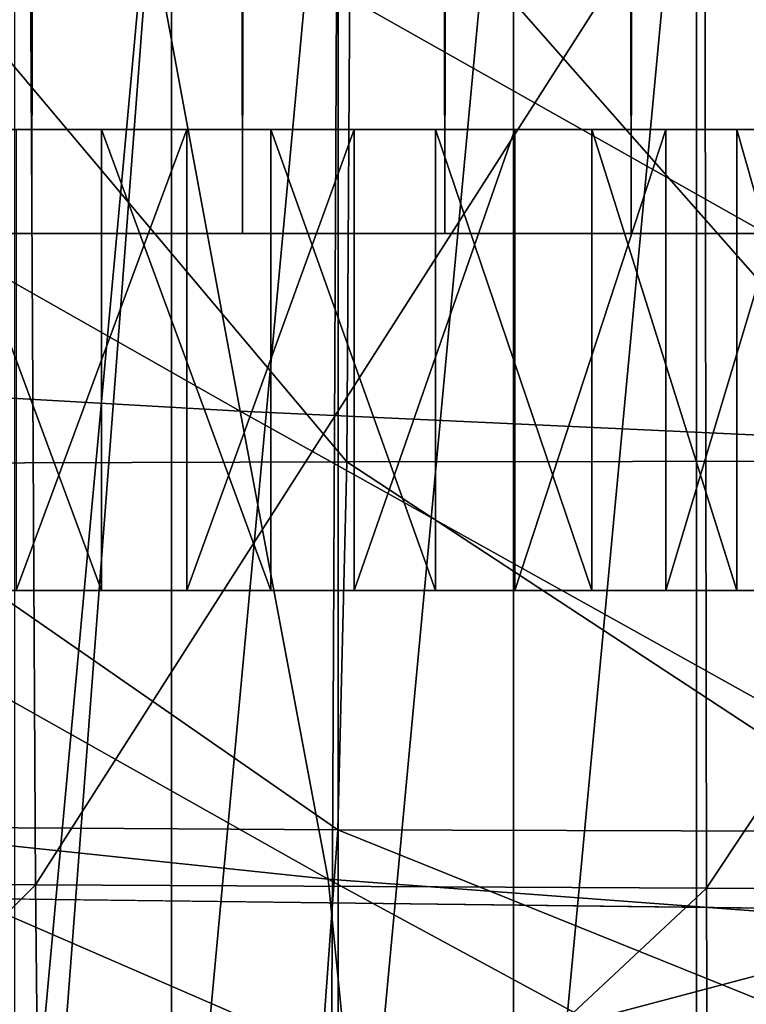
# Model space of a CAD drawing. Extents: x -0.6 to 0.7, y -2.7 to 13.
# Drawn here: x -0.2 to -0.1, y -2.6 to -2.5 of the extents above; entities that cross this region are included whole.
import ezdxf

# ---------------------------------------------------------------- set-up
doc = ezdxf.new("R2010")
doc.units = 0
doc.header["$MEASUREMENT"] = 0
doc.layers.get('0').update_dxf_attribs({"linetype": 'CONTINUOUS'})

msp = doc.modelspace()

# ---------------------------------------------------------------- linework, layer by layer
for points in [[(0.309866, 12.850728, -0.053392), (0.430321, -2.552027, -0.053392), (-0.460475, 12.703135, -0.053392)], [(-0.168925, 12.740355, -0.470153), (-0.168925, -2.479141, -0.470153), (-0.189623, -2.479141, -0.468243)], [(-0.168925, 12.740355, -0.470153), (-0.189623, -2.479141, -0.468243), (-0.189623, 12.740355, -0.468243)], [(-0.189623, 12.740355, -0.273282), (-0.189623, -2.479141, -0.273282), (-0.168925, -2.479141, -0.271372)], [(-0.189623, 12.740355, -0.273282), (-0.168925, -2.479141, -0.271372), (-0.168925, 12.740355, -0.271372)], [(-0.168925, 12.740355, -0.271372), (-0.168925, -2.479141, -0.271372), (-0.148228, -2.479141, -0.273282)], [(-0.168925, 12.740355, -0.271372), (-0.148228, -2.479141, -0.273282), (-0.148228, 12.740355, -0.273282)], [(-0.148228, 12.740355, -0.468243), (-0.148228, -2.479141, -0.468243), (-0.168925, -2.479141, -0.470153)], [(-0.148228, 12.740355, -0.468243), (-0.168925, -2.479141, -0.470153), (-0.168925, 12.740355, -0.470153)], [(-0.148228, 12.740355, -0.273282), (-0.148228, -2.479141, -0.273282), (-0.128326, -2.479141, -0.278937)], [(-0.148228, 12.740355, -0.273282), (-0.128326, -2.479141, -0.278937), (-0.128326, 12.740355, -0.278938)], [(-0.128326, 12.740355, -0.462587), (-0.128326, -2.479141, -0.462587), (-0.148228, -2.479141, -0.468243)], [(-0.128326, 12.740355, -0.462587), (-0.148228, -2.479141, -0.468243), (-0.148228, 12.740355, -0.468243)], [(-0.128326, 12.740355, -0.278938), (-0.128326, -2.479141, -0.278937), (-0.109984, -2.479141, -0.288122)], [(-0.128326, 12.740355, -0.278938), (-0.109984, -2.479141, -0.288122), (-0.109984, 12.740355, -0.288122)], [(-0.109984, 12.740355, -0.453403), (-0.109984, -2.479141, -0.453403), (-0.128326, -2.479141, -0.462587)], [(-0.109984, 12.740355, -0.453403), (-0.128326, -2.479141, -0.462587), (-0.128326, 12.740355, -0.462587)], [(-0.109984, 12.740355, -0.288122), (-0.109984, -2.479141, -0.288122), (-0.093907, -2.479141, -0.300483)], [(-0.109984, 12.740355, -0.288122), (-0.093907, -2.479141, -0.300483), (-0.093907, 12.740355, -0.300483)], [(-0.093907, 12.740355, -0.441042), (-0.093907, -2.479141, -0.441042), (-0.109984, -2.479141, -0.453403)], [(-0.093907, 12.740355, -0.441042), (-0.109984, -2.479141, -0.453403), (-0.109984, 12.740355, -0.453403)], [(0.430321, -2.552027, -0.053392), (-0.375356, -2.542141, -0.053392), (-0.460475, 12.703135, -0.053392)], [(-0.155191, -2.420593, 0.092107), (-0.17064, -2.420593, 0.103982), (-0.17064, -2.589039, 0.103982)], [(-0.155191, -2.420593, 0.092107), (-0.17064, -2.589039, 0.103982), (-0.168124, -2.590574, 0.102048)], [(-0.168124, -2.590574, 0.102048), (-0.155191, -2.597306, 0.092107), (-0.155191, -2.420593, 0.092107)], [(-0.138809, -2.420593, 0.08118), (-0.155191, -2.420593, 0.092107), (-0.155191, -2.597306, 0.092107)], [(-0.138809, -2.420593, 0.08118), (-0.155191, -2.597306, 0.092107), (-0.139665, -2.604568, 0.081751)], [(-0.139665, -2.604568, 0.081751), (-0.138809, -2.604981, 0.08118), (-0.138809, -2.420593, 0.08118)], [(-0.121574, -2.420593, 0.071255), (-0.138809, -2.420593, 0.08118), (-0.138809, -2.604981, 0.08118)], [(-0.121574, -2.420593, 0.071255), (-0.138809, -2.604981, 0.08118), (-0.121574, -2.612438, 0.071255)], [(-0.10357, -2.420593, 0.062381), (-0.121574, -2.420593, 0.071255), (-0.121574, -2.612438, 0.071255)], [(-0.10357, -2.420593, 0.062381), (-0.121574, -2.612438, 0.071255), (-0.10357, -2.619419, 0.062381)], [(-0.084885, -2.420593, 0.054601), (-0.10357, -2.420593, 0.062381), (-0.10357, -2.619419, 0.062381)], [(-0.084885, -2.420593, 0.054601), (-0.10357, -2.619419, 0.062381), (-0.084885, -2.625873, 0.054601)], [(-0.137575, -2.438146, -0.539766), (-0.081289, -2.437859, -0.54166), (-0.081781, -2.501553, -0.535704)], [(-0.190874, -2.438706, -0.536653), (-0.137575, -2.438146, -0.539766), (-0.137974, -2.501628, -0.53391)], [(-0.190874, -2.438706, -0.536653), (-0.137974, -2.501628, -0.53391), (-0.190775, -2.501773, -0.530974)], [(-0.137575, -2.438146, -0.539766), (-0.081781, -2.501553, -0.535704), (-0.137974, -2.501628, -0.53391)], [(-0.169137, -2.439924, -0.141936), (-0.231809, -2.439601, -0.14195), (-0.230456, -2.542642, -0.141975)], [(-0.169137, -2.439924, -0.141936), (-0.230456, -2.542642, -0.141975), (-0.168566, -2.54326, -0.141961)], [(-0.10274, -2.44009, -0.141928), (-0.169137, -2.439924, -0.141936), (-0.168566, -2.54326, -0.141961)], [(-0.10274, -2.44009, -0.141928), (-0.168566, -2.54326, -0.141961), (-0.102571, -2.543576, -0.141953)], [(-0.033861, -2.440151, -0.141925), (-0.10274, -2.44009, -0.141928), (-0.102571, -2.543576, -0.141953)], [(-0.033861, -2.440151, -0.141925), (-0.102571, -2.543576, -0.141953), (-0.03384, -2.543693, -0.141951)], [(-0.24476, -2.441868, -0.057356), (-0.158097, -2.444468, -0.057654), (-0.14846, -2.496634, -0.057445)], [(-0.24476, -2.441868, -0.057356), (-0.14846, -2.496634, -0.057445), (-0.229749, -2.492001, -0.057174)], [(-0.269429, -2.597736, -0.154191), (0.337706, -2.597736, -0.154191), (0.316051, -2.442401, -0.154191)], [(-0.269429, -2.597736, -0.154191), (0.316051, -2.442401, -0.154191), (-0.246173, -2.442401, -0.154191)], [(-0.158097, -2.444468, -0.057654), (-0.063025, -2.446946, -0.057834), (-0.058343, -2.500791, -0.057611)], [(-0.158097, -2.444468, -0.057654), (-0.058343, -2.500791, -0.057611), (-0.14846, -2.496634, -0.057445)], [(-0.228151, -2.468908, -0.353016), (-0.170487, -2.468908, -0.231587), (-0.114228, -2.468908, -0.360065)], [(-0.216177, -2.468908, -0.37924), (-0.228151, -2.468908, -0.353016), (-0.114228, -2.468908, -0.360065)], [(-0.158432, -2.468908, -0.397838), (-0.190318, -2.468908, -0.395865), (-0.216177, -2.468908, -0.37924)], [(-0.114228, -2.468908, -0.360065), (-0.158432, -2.468908, -0.397838), (-0.216177, -2.468908, -0.37924)], [(-0.158432, -2.468908, -0.397838), (-0.174532, -2.468908, -0.398834), (-0.190318, -2.468908, -0.395865)], [(-0.162076, -2.468908, -0.495011), (-0.178898, -2.468908, -0.495011), (-0.178058, -2.468908, -0.476512)], [(-0.162076, -2.514272, -0.495011), (-0.178898, -2.514272, -0.495011), (-0.178898, -2.468908, -0.495011)], [(-0.162076, -2.514272, -0.495011), (-0.178898, -2.468908, -0.495011), (-0.162076, -2.468908, -0.495011)], [(-0.162076, -2.468908, -0.495011), (-0.178058, -2.468908, -0.476512), (-0.162916, -2.468908, -0.476512)], [(-0.162916, -2.468908, -0.476512), (-0.178058, -2.468908, -0.476512), (-0.176928, -2.468908, -0.451609)], [(-0.162916, -2.468908, -0.476512), (-0.176928, -2.468908, -0.451609), (-0.164046, -2.468908, -0.451609)], [(-0.164046, -2.468908, -0.451609), (-0.176928, -2.468908, -0.451609), (-0.174532, -2.468908, -0.398834)], [(-0.164046, -2.468908, -0.451609), (-0.174532, -2.468908, -0.398834), (-0.166442, -2.468908, -0.398834)], [(-0.158432, -2.468908, -0.397838), (-0.166442, -2.468908, -0.398834), (-0.174532, -2.468908, -0.398834)], [(-0.170487, -2.468908, -0.147213), (-0.153706, -2.468908, -0.147213), (-0.155382, -2.468908, -0.163441)], [(-0.170487, -2.468908, -0.147213), (-0.155382, -2.468908, -0.163441), (-0.170487, -2.468908, -0.163441)], [(-0.170487, -2.468908, -0.163441), (-0.155382, -2.468908, -0.163441), (-0.157637, -2.468908, -0.185288)], [(-0.170487, -2.468908, -0.163441), (-0.157637, -2.468908, -0.185288), (-0.170487, -2.468908, -0.185288)], [(-0.170487, -2.468908, -0.185288), (-0.157637, -2.468908, -0.185288), (-0.162418, -2.468908, -0.231587)], [(-0.170487, -2.468908, -0.185288), (-0.162418, -2.468908, -0.231587), (-0.170487, -2.468908, -0.231587)], [(-0.170487, -2.468908, -0.231587), (-0.162418, -2.468908, -0.231587), (-0.112541, -2.468908, -0.345863)], [(-0.170487, -2.468908, -0.231587), (-0.112541, -2.468908, -0.345863), (-0.114228, -2.468908, -0.360065)], [(-0.170487, -2.514272, -0.147213), (-0.153706, -2.514272, -0.147213), (-0.153706, -2.468908, -0.147213)], [(-0.170487, -2.514272, -0.147213), (-0.153706, -2.468908, -0.147213), (-0.170487, -2.468908, -0.147213)], [(-0.151291, -2.468908, -0.450023), (-0.164046, -2.468908, -0.451609), (-0.166442, -2.468908, -0.398834)], [(-0.151291, -2.468908, -0.450023), (-0.166442, -2.468908, -0.398834), (-0.158432, -2.468908, -0.397838)], [(-0.147921, -2.468908, -0.474647), (-0.162916, -2.468908, -0.476512), (-0.164046, -2.468908, -0.451609)], [(-0.147921, -2.468908, -0.474647), (-0.164046, -2.468908, -0.451609), (-0.151291, -2.468908, -0.450023)], [(-0.145418, -2.468908, -0.492939), (-0.162076, -2.468908, -0.495011), (-0.162916, -2.468908, -0.476512)], [(-0.145418, -2.468908, -0.492939), (-0.162916, -2.468908, -0.476512), (-0.147921, -2.468908, -0.474647)], [(-0.157637, -2.468908, -0.185288), (-0.154505, -2.468908, -0.231587), (-0.162418, -2.468908, -0.231587)], [(-0.162418, -2.468908, -0.231587), (-0.154505, -2.468908, -0.231587), (-0.146904, -2.468908, -0.231587)], [(-0.162418, -2.468908, -0.231587), (-0.146904, -2.468908, -0.231587), (-0.139761, -2.468908, -0.231587)], [(-0.162418, -2.468908, -0.231587), (-0.139761, -2.468908, -0.231587), (-0.133217, -2.468908, -0.231587)], [(-0.162418, -2.468908, -0.231587), (-0.133217, -2.468908, -0.231587), (-0.127398, -2.468908, -0.231587)], [(-0.162418, -2.468908, -0.231587), (-0.127398, -2.468908, -0.231587), (-0.122418, -2.468908, -0.231587)], [(-0.162418, -2.468908, -0.231587), (-0.122418, -2.468908, -0.231587), (-0.118373, -2.468908, -0.231587)], [(-0.162418, -2.468908, -0.231587), (-0.118373, -2.468908, -0.231587), (-0.115343, -2.468908, -0.231587)], [(-0.162418, -2.468908, -0.231587), (-0.115343, -2.468908, -0.231587), (-0.113386, -2.468908, -0.231587)], [(-0.162418, -2.468908, -0.231587), (-0.113386, -2.468908, -0.231587), (-0.112541, -2.468908, -0.345863)], [(-0.145418, -2.514272, -0.492939), (-0.162076, -2.514272, -0.495011), (-0.162076, -2.468908, -0.495011)], [(-0.145418, -2.514272, -0.492939), (-0.162076, -2.468908, -0.495011), (-0.145418, -2.468908, -0.492939)], [(-0.138909, -2.468908, -0.446881), (-0.151291, -2.468908, -0.450023), (-0.158432, -2.468908, -0.397838)], [(-0.138909, -2.468908, -0.446881), (-0.158432, -2.468908, -0.397838), (-0.150656, -2.468908, -0.395865)], [(-0.143266, -2.468908, -0.392954), (-0.150656, -2.468908, -0.395865), (-0.158432, -2.468908, -0.397838)], [(-0.13021, -2.468908, -0.38456), (-0.143266, -2.468908, -0.392954), (-0.158432, -2.468908, -0.397838)], [(-0.114228, -2.468908, -0.360065), (-0.13021, -2.468908, -0.38456), (-0.158432, -2.468908, -0.397838)], [(-0.155382, -2.468908, -0.163441), (-0.145038, -2.468908, -0.185288), (-0.157637, -2.468908, -0.185288)], [(-0.157637, -2.468908, -0.185288), (-0.145038, -2.468908, -0.185288), (-0.154505, -2.468908, -0.231587)], [(-0.153706, -2.468908, -0.147213), (-0.14057, -2.468908, -0.163441), (-0.155382, -2.468908, -0.163441)], [(-0.155382, -2.468908, -0.163441), (-0.14057, -2.468908, -0.163441), (-0.145038, -2.468908, -0.185288)], [(-0.145038, -2.468908, -0.185288), (-0.146904, -2.468908, -0.231587), (-0.154505, -2.468908, -0.231587)], [(-0.153706, -2.468908, -0.147213), (-0.137252, -2.468908, -0.147213), (-0.14057, -2.468908, -0.163441)], [(-0.153706, -2.514272, -0.147213), (-0.137252, -2.514272, -0.147213), (-0.137252, -2.468908, -0.147213)], [(-0.153706, -2.514272, -0.147213), (-0.137252, -2.468908, -0.147213), (-0.153706, -2.468908, -0.147213)], [(-0.133365, -2.468908, -0.470954), (-0.147921, -2.468908, -0.474647), (-0.151291, -2.468908, -0.450023)], [(-0.133365, -2.468908, -0.470954), (-0.151291, -2.468908, -0.450023), (-0.138909, -2.468908, -0.446881)], [(-0.127141, -2.468908, -0.442245), (-0.138909, -2.468908, -0.446881), (-0.150656, -2.468908, -0.395865)], [(-0.127141, -2.468908, -0.442245), (-0.150656, -2.468908, -0.395865), (-0.143266, -2.468908, -0.392954)], [(-0.129248, -2.468908, -0.488837), (-0.145418, -2.468908, -0.492939), (-0.147921, -2.468908, -0.474647)], [(-0.129248, -2.468908, -0.488837), (-0.147921, -2.468908, -0.474647), (-0.133365, -2.468908, -0.470954)], [(-0.132934, -2.468908, -0.185288), (-0.139761, -2.468908, -0.231587), (-0.146904, -2.468908, -0.231587)], [(-0.145038, -2.468908, -0.185288), (-0.132934, -2.468908, -0.185288), (-0.146904, -2.468908, -0.231587)], [(-0.129248, -2.514272, -0.488837), (-0.145418, -2.514272, -0.492939), (-0.145418, -2.468908, -0.492939)], [(-0.129248, -2.514272, -0.488837), (-0.145418, -2.468908, -0.492939), (-0.129248, -2.468908, -0.488837)], [(-0.14057, -2.468908, -0.163441), (-0.132934, -2.468908, -0.185288), (-0.145038, -2.468908, -0.185288)], [(-0.116218, -2.468908, -0.436205), (-0.127141, -2.468908, -0.442245), (-0.143266, -2.468908, -0.392954)], [(-0.116218, -2.468908, -0.436205), (-0.143266, -2.468908, -0.392954), (-0.136406, -2.468908, -0.389161)], [(-0.13021, -2.468908, -0.38456), (-0.136406, -2.468908, -0.389161), (-0.143266, -2.468908, -0.392954)], [(-0.137252, -2.468908, -0.147213), (-0.126341, -2.468908, -0.163441), (-0.14057, -2.468908, -0.163441)], [(-0.14057, -2.468908, -0.163441), (-0.126341, -2.468908, -0.163441), (-0.132934, -2.468908, -0.185288)], [(-0.12156, -2.468908, -0.185288), (-0.133217, -2.468908, -0.231587), (-0.139761, -2.468908, -0.231587)], [(-0.132934, -2.468908, -0.185288), (-0.12156, -2.468908, -0.185288), (-0.139761, -2.468908, -0.231587)], [(-0.119532, -2.468908, -0.465505), (-0.133365, -2.468908, -0.470954), (-0.138909, -2.468908, -0.446881)], [(-0.119532, -2.468908, -0.465505), (-0.138909, -2.468908, -0.446881), (-0.127141, -2.468908, -0.442245)], [(-0.137252, -2.468908, -0.147213), (-0.121445, -2.468908, -0.147213), (-0.126341, -2.468908, -0.163441)], [(-0.137252, -2.514272, -0.147213), (-0.121445, -2.514272, -0.147213), (-0.121445, -2.468908, -0.147213)], [(-0.137252, -2.514272, -0.147213), (-0.121445, -2.468908, -0.147213), (-0.137252, -2.468908, -0.147213)], [(-0.10635, -2.468908, -0.428879), (-0.116218, -2.468908, -0.436205), (-0.136406, -2.468908, -0.389161)], [(-0.10635, -2.468908, -0.428879), (-0.136406, -2.468908, -0.389161), (-0.13021, -2.468908, -0.38456)], [(-0.11388, -2.468908, -0.482782), (-0.129248, -2.468908, -0.488837), (-0.133365, -2.468908, -0.470954)], [(-0.11388, -2.468908, -0.482782), (-0.133365, -2.468908, -0.470954), (-0.119532, -2.468908, -0.465505)], [(-0.111139, -2.468908, -0.185288), (-0.127398, -2.468908, -0.231587), (-0.133217, -2.468908, -0.231587)], [(-0.12156, -2.468908, -0.185288), (-0.111139, -2.468908, -0.185288), (-0.133217, -2.468908, -0.231587)], [(-0.126341, -2.468908, -0.163441), (-0.12156, -2.468908, -0.185288), (-0.132934, -2.468908, -0.185288)], [(-0.097731, -2.468908, -0.420408), (-0.10635, -2.468908, -0.428879), (-0.13021, -2.468908, -0.38456)], [(-0.097731, -2.468908, -0.420408), (-0.13021, -2.468908, -0.38456), (-0.124797, -2.468908, -0.37924)], [(-0.120273, -2.468908, -0.373306), (-0.124797, -2.468908, -0.37924), (-0.13021, -2.468908, -0.38456)], [(-0.114228, -2.468908, -0.360065), (-0.120273, -2.468908, -0.373306), (-0.13021, -2.468908, -0.38456)], [(-0.11388, -2.514272, -0.482782), (-0.129248, -2.514272, -0.488837), (-0.129248, -2.468908, -0.488837)], [(-0.11388, -2.514272, -0.482782), (-0.129248, -2.468908, -0.488837), (-0.11388, -2.468908, -0.482782)], [(-0.111139, -2.468908, -0.185288), (-0.101873, -2.468908, -0.185288), (-0.127398, -2.468908, -0.231587)], [(-0.101873, -2.468908, -0.185288), (-0.122418, -2.468908, -0.231587), (-0.127398, -2.468908, -0.231587)], [(-0.106691, -2.468908, -0.458404), (-0.119532, -2.468908, -0.465505), (-0.127141, -2.468908, -0.442245)], [(-0.106691, -2.468908, -0.458404), (-0.127141, -2.468908, -0.442245), (-0.116218, -2.468908, -0.436205)], [(-0.121445, -2.468908, -0.147213), (-0.112972, -2.468908, -0.163441), (-0.126341, -2.468908, -0.163441)], [(-0.126341, -2.468908, -0.163441), (-0.112972, -2.468908, -0.163441), (-0.12156, -2.468908, -0.185288)], [(-0.090528, -2.468908, -0.410959), (-0.097731, -2.468908, -0.420408), (-0.124797, -2.468908, -0.37924)], [(-0.090528, -2.468908, -0.410959), (-0.124797, -2.468908, -0.37924), (-0.120273, -2.468908, -0.373306)], [(-0.093943, -2.468908, -0.185288), (-0.118373, -2.468908, -0.231587), (-0.122418, -2.468908, -0.231587)], [(-0.101873, -2.468908, -0.185288), (-0.093943, -2.468908, -0.185288), (-0.122418, -2.468908, -0.231587)], [(-0.112972, -2.468908, -0.163441), (-0.111139, -2.468908, -0.185288), (-0.12156, -2.468908, -0.185288)], [(-0.121445, -2.468908, -0.147213), (-0.106592, -2.468908, -0.147213), (-0.112972, -2.468908, -0.163441)], [(-0.121445, -2.514272, -0.147213), (-0.106592, -2.514272, -0.147213), (-0.106592, -2.468908, -0.147213)], [(-0.121445, -2.514272, -0.147213), (-0.106592, -2.468908, -0.147213), (-0.121445, -2.468908, -0.147213)], [(-0.084881, -2.468908, -0.400715), (-0.090528, -2.468908, -0.410959), (-0.120273, -2.468908, -0.373306)], [(-0.084881, -2.468908, -0.400715), (-0.120273, -2.468908, -0.373306), (-0.116727, -2.468908, -0.366873)], [(-0.114228, -2.468908, -0.360065), (-0.116727, -2.468908, -0.366873), (-0.120273, -2.468908, -0.373306)], [(-0.099615, -2.468908, -0.474894), (-0.11388, -2.468908, -0.482782), (-0.119532, -2.468908, -0.465505)], [(-0.099615, -2.468908, -0.474894), (-0.119532, -2.468908, -0.465505), (-0.106691, -2.468908, -0.458404)], [(-0.087503, -2.468908, -0.185288), (-0.115343, -2.468908, -0.231587), (-0.118373, -2.468908, -0.231587)], [(-0.093943, -2.468908, -0.185288), (-0.087503, -2.468908, -0.185288), (-0.118373, -2.468908, -0.231587)], [(-0.080901, -2.468908, -0.389875), (-0.084881, -2.468908, -0.400715), (-0.116727, -2.468908, -0.366873)], [(-0.080901, -2.468908, -0.389875), (-0.116727, -2.468908, -0.366873), (-0.114228, -2.468908, -0.360065)], [(-0.095092, -2.468908, -0.449792), (-0.106691, -2.468908, -0.458404), (-0.116218, -2.468908, -0.436205)], [(-0.095092, -2.468908, -0.449792), (-0.116218, -2.468908, -0.436205), (-0.10635, -2.468908, -0.428879)], [(-0.082677, -2.468908, -0.185288), (-0.113386, -2.468908, -0.231587), (-0.115343, -2.468908, -0.231587)], [(-0.087503, -2.468908, -0.185288), (-0.082677, -2.468908, -0.185288), (-0.115343, -2.468908, -0.231587)], [(-0.078664, -2.468908, -0.37865), (-0.080901, -2.468908, -0.389875), (-0.114228, -2.468908, -0.360065)], [(-0.078664, -2.468908, -0.37865), (-0.114228, -2.468908, -0.360065), (-0.112823, -2.468908, -0.353016)], [(-0.112541, -2.468908, -0.345863), (-0.112823, -2.468908, -0.353016), (-0.114228, -2.468908, -0.360065)], [(-0.099615, -2.514272, -0.474894), (-0.11388, -2.514272, -0.482782), (-0.11388, -2.468908, -0.482782)], [(-0.099615, -2.514272, -0.474894), (-0.11388, -2.468908, -0.482782), (-0.099615, -2.468908, -0.474894)], [(-0.079561, -2.468908, -0.185288), (-0.112541, -2.468908, -0.345863), (-0.113386, -2.468908, -0.231587)], [(-0.082677, -2.468908, -0.185288), (-0.079561, -2.468908, -0.185288), (-0.113386, -2.468908, -0.231587)], [(-0.106592, -2.468908, -0.147213), (-0.100721, -2.468908, -0.163441), (-0.112972, -2.468908, -0.163441)], [(-0.112972, -2.468908, -0.163441), (-0.100721, -2.468908, -0.163441), (-0.111139, -2.468908, -0.185288)], [(-0.078215, -2.468908, -0.367259), (-0.078664, -2.468908, -0.37865), (-0.112823, -2.468908, -0.353016)], [(-0.078215, -2.468908, -0.367259), (-0.112823, -2.468908, -0.353016), (-0.112541, -2.468908, -0.345863)], [(-0.079561, -2.468908, -0.185288), (-0.078215, -2.468908, -0.367259), (-0.112541, -2.468908, -0.345863)], [(-0.100721, -2.468908, -0.163441), (-0.101873, -2.468908, -0.185288), (-0.111139, -2.468908, -0.185288)], [(-0.086728, -2.468908, -0.465327), (-0.099615, -2.468908, -0.474894), (-0.106691, -2.468908, -0.458404)], [(-0.086728, -2.468908, -0.465327), (-0.106691, -2.468908, -0.458404), (-0.095092, -2.468908, -0.449792)], [(-0.106592, -2.468908, -0.147213), (-0.092983, -2.468908, -0.147213), (-0.100721, -2.468908, -0.163441)], [(-0.106592, -2.514272, -0.147213), (-0.092983, -2.514272, -0.147213), (-0.092983, -2.468908, -0.147213)], [(-0.106592, -2.514272, -0.147213), (-0.092983, -2.468908, -0.147213), (-0.106592, -2.468908, -0.147213)], [(-0.084959, -2.468908, -0.439835), (-0.095092, -2.468908, -0.449792), (-0.10635, -2.468908, -0.428879)], [(-0.084959, -2.468908, -0.439835), (-0.10635, -2.468908, -0.428879), (-0.097731, -2.468908, -0.420408)], [(-0.089829, -2.468908, -0.163441), (-0.093943, -2.468908, -0.185288), (-0.101873, -2.468908, -0.185288)], [(-0.100721, -2.468908, -0.163441), (-0.089829, -2.468908, -0.163441), (-0.101873, -2.468908, -0.185288)], [(-0.092983, -2.468908, -0.147213), (-0.089829, -2.468908, -0.163441), (-0.100721, -2.468908, -0.163441)], [(-0.086728, -2.514272, -0.465327), (-0.099615, -2.514272, -0.474894), (-0.099615, -2.468908, -0.474894)], [(-0.086728, -2.514272, -0.465327), (-0.099615, -2.468908, -0.474894), (-0.086728, -2.468908, -0.465327)], [(-0.128326, -2.479141, -0.278937), (-0.209525, -2.479141, -0.278937), (-0.266942, -2.479141, -0.332727)], [(-0.128326, -2.479141, -0.278937), (-0.266942, -2.479141, -0.332727), (-0.209525, -2.479141, -0.462587)], [(-0.168925, -2.479141, -0.271372), (-0.189623, -2.479141, -0.273282), (-0.209525, -2.479141, -0.278937)], [(-0.209525, -2.479141, -0.462587), (-0.189623, -2.479141, -0.468243), (-0.168925, -2.479141, -0.470153)], [(-0.128326, -2.479141, -0.278937), (-0.168925, -2.479141, -0.271372), (-0.209525, -2.479141, -0.278937)], [(-0.209525, -2.479141, -0.462587), (-0.168925, -2.479141, -0.470153), (-0.128326, -2.479141, -0.462587)], [(-0.209525, -2.479141, -0.462587), (-0.128326, -2.479141, -0.462587), (-0.070909, -2.479141, -0.408797)], [(-0.209525, -2.479141, -0.462587), (-0.070909, -2.479141, -0.408797), (-0.128326, -2.479141, -0.278937)], [(-0.128326, -2.479141, -0.278937), (-0.148228, -2.479141, -0.273282), (-0.168925, -2.479141, -0.271372)], [(-0.168925, -2.479141, -0.470153), (-0.148228, -2.479141, -0.468243), (-0.128326, -2.479141, -0.462587)], [(-0.128326, -2.479141, -0.462587), (-0.109984, -2.479141, -0.453403), (-0.093907, -2.479141, -0.441042)], [(-0.093907, -2.479141, -0.300483), (-0.109984, -2.479141, -0.288122), (-0.128326, -2.479141, -0.278937)], [(-0.128326, -2.479141, -0.462587), (-0.093907, -2.479141, -0.441042), (-0.070909, -2.479141, -0.408797)], [(-0.070909, -2.479141, -0.332727), (-0.093907, -2.479141, -0.300483), (-0.128326, -2.479141, -0.278937)], [(-0.070909, -2.479141, -0.408797), (-0.070909, -2.479141, -0.332727), (-0.128326, -2.479141, -0.278937)], [(-0.229749, -2.492001, -0.057174), (-0.14846, -2.496634, -0.057445), (-0.139799, -2.542689, -0.057159)], [(-0.229749, -2.492001, -0.057174), (-0.139799, -2.542689, -0.057159), (-0.214625, -2.534818, -0.056935)], [(-0.14846, -2.496634, -0.057445), (-0.058343, -2.500791, -0.057611), (-0.054444, -2.549052, -0.0573)], [(-0.14846, -2.496634, -0.057445), (-0.054444, -2.549052, -0.0573), (-0.139799, -2.542689, -0.057159)], [(-0.190775, -2.501773, -0.530974), (-0.138847, -2.537834, -0.525733), (-0.191385, -2.537511, -0.52304)], [(-0.190775, -2.501773, -0.530974), (-0.137974, -2.501628, -0.53391), (-0.138847, -2.537834, -0.525733)], [(-0.137974, -2.501628, -0.53391), (-0.082561, -2.537999, -0.52739), (-0.138847, -2.537834, -0.525733)], [(-0.137974, -2.501628, -0.53391), (-0.081781, -2.501553, -0.535704), (-0.082561, -2.537999, -0.52739)], [(-0.122418, -2.514272, -0.231587), (-0.186469, -2.514272, -0.231587), (-0.226746, -2.514272, -0.360065)], [(-0.122418, -2.514272, -0.231587), (-0.226746, -2.514272, -0.360065), (-0.182542, -2.514272, -0.397838)], [(-0.162418, -2.514272, -0.231587), (-0.170487, -2.514272, -0.231587), (-0.186469, -2.514272, -0.231587)], [(-0.154505, -2.514272, -0.231587), (-0.162418, -2.514272, -0.231587), (-0.186469, -2.514272, -0.231587)], [(-0.146904, -2.514272, -0.231587), (-0.154505, -2.514272, -0.231587), (-0.186469, -2.514272, -0.231587)], [(-0.139761, -2.514272, -0.231587), (-0.146904, -2.514272, -0.231587), (-0.186469, -2.514272, -0.231587)], [(-0.133217, -2.514272, -0.231587), (-0.139761, -2.514272, -0.231587), (-0.186469, -2.514272, -0.231587)], [(-0.127398, -2.514272, -0.231587), (-0.133217, -2.514272, -0.231587), (-0.186469, -2.514272, -0.231587)], [(-0.122418, -2.514272, -0.231587), (-0.127398, -2.514272, -0.231587), (-0.186469, -2.514272, -0.231587)], [(-0.182542, -2.514272, -0.397838), (-0.174532, -2.514272, -0.398834), (-0.166442, -2.514272, -0.398834)], [(-0.182542, -2.514272, -0.397838), (-0.166442, -2.514272, -0.398834), (-0.150656, -2.514272, -0.395865)], [(-0.182542, -2.514272, -0.397838), (-0.150656, -2.514272, -0.395865), (-0.124797, -2.514272, -0.37924)], [(-0.182542, -2.514272, -0.397838), (-0.124797, -2.514272, -0.37924), (-0.122418, -2.514272, -0.231587)], [(-0.162076, -2.514272, -0.495011), (-0.178058, -2.514272, -0.476512), (-0.178898, -2.514272, -0.495011)], [(-0.162076, -2.514272, -0.495011), (-0.162916, -2.514272, -0.476512), (-0.178058, -2.514272, -0.476512)], [(-0.162916, -2.514272, -0.476512), (-0.176928, -2.514272, -0.451609), (-0.178058, -2.514272, -0.476512)], [(-0.162916, -2.514272, -0.476512), (-0.164046, -2.514272, -0.451609), (-0.176928, -2.514272, -0.451609)], [(-0.164046, -2.514272, -0.451609), (-0.174532, -2.514272, -0.398834), (-0.176928, -2.514272, -0.451609)], [(-0.164046, -2.514272, -0.451609), (-0.166442, -2.514272, -0.398834), (-0.174532, -2.514272, -0.398834)], [(-0.170487, -2.514272, -0.147213), (-0.170487, -2.514272, -0.163441), (-0.155382, -2.514272, -0.163441)], [(-0.170487, -2.514272, -0.147213), (-0.155382, -2.514272, -0.163441), (-0.153706, -2.514272, -0.147213)], [(-0.170487, -2.514272, -0.163441), (-0.170487, -2.514272, -0.185288), (-0.157637, -2.514272, -0.185288)], [(-0.170487, -2.514272, -0.163441), (-0.157637, -2.514272, -0.185288), (-0.155382, -2.514272, -0.163441)], [(-0.170487, -2.514272, -0.185288), (-0.170487, -2.514272, -0.231587), (-0.162418, -2.514272, -0.231587)], [(-0.170487, -2.514272, -0.185288), (-0.162418, -2.514272, -0.231587), (-0.157637, -2.514272, -0.185288)], [(-0.151291, -2.514272, -0.450023), (-0.158432, -2.514272, -0.397838), (-0.166442, -2.514272, -0.398834)], [(-0.151291, -2.514272, -0.450023), (-0.166442, -2.514272, -0.398834), (-0.164046, -2.514272, -0.451609)], [(-0.166442, -2.514272, -0.398834), (-0.158432, -2.514272, -0.397838), (-0.150656, -2.514272, -0.395865)], [(-0.147921, -2.514272, -0.474647), (-0.151291, -2.514272, -0.450023), (-0.164046, -2.514272, -0.451609)], [(-0.147921, -2.514272, -0.474647), (-0.164046, -2.514272, -0.451609), (-0.162916, -2.514272, -0.476512)], [(-0.145418, -2.514272, -0.492939), (-0.147921, -2.514272, -0.474647), (-0.162916, -2.514272, -0.476512)], [(-0.145418, -2.514272, -0.492939), (-0.162916, -2.514272, -0.476512), (-0.162076, -2.514272, -0.495011)], [(-0.157637, -2.514272, -0.185288), (-0.162418, -2.514272, -0.231587), (-0.154505, -2.514272, -0.231587)], [(-0.138909, -2.514272, -0.446881), (-0.150656, -2.514272, -0.395865), (-0.158432, -2.514272, -0.397838)], [(-0.138909, -2.514272, -0.446881), (-0.158432, -2.514272, -0.397838), (-0.151291, -2.514272, -0.450023)], [(-0.155382, -2.514272, -0.163441), (-0.157637, -2.514272, -0.185288), (-0.145038, -2.514272, -0.185288)], [(-0.157637, -2.514272, -0.185288), (-0.154505, -2.514272, -0.231587), (-0.145038, -2.514272, -0.185288)], [(-0.153706, -2.514272, -0.147213), (-0.155382, -2.514272, -0.163441), (-0.14057, -2.514272, -0.163441)], [(-0.155382, -2.514272, -0.163441), (-0.145038, -2.514272, -0.185288), (-0.14057, -2.514272, -0.163441)], [(-0.145038, -2.514272, -0.185288), (-0.154505, -2.514272, -0.231587), (-0.146904, -2.514272, -0.231587)], [(-0.153706, -2.514272, -0.147213), (-0.14057, -2.514272, -0.163441), (-0.137252, -2.514272, -0.147213)], [(-0.133365, -2.514272, -0.470954), (-0.138909, -2.514272, -0.446881), (-0.151291, -2.514272, -0.450023)], [(-0.133365, -2.514272, -0.470954), (-0.151291, -2.514272, -0.450023), (-0.147921, -2.514272, -0.474647)], [(-0.127141, -2.514272, -0.442245), (-0.143266, -2.514272, -0.392954), (-0.150656, -2.514272, -0.395865)], [(-0.127141, -2.514272, -0.442245), (-0.150656, -2.514272, -0.395865), (-0.138909, -2.514272, -0.446881)], [(-0.150656, -2.514272, -0.395865), (-0.143266, -2.514272, -0.392954), (-0.136406, -2.514272, -0.389161)], [(-0.150656, -2.514272, -0.395865), (-0.136406, -2.514272, -0.389161), (-0.124797, -2.514272, -0.37924)], [(-0.129248, -2.514272, -0.488837), (-0.133365, -2.514272, -0.470954), (-0.147921, -2.514272, -0.474647)], [(-0.129248, -2.514272, -0.488837), (-0.147921, -2.514272, -0.474647), (-0.145418, -2.514272, -0.492939)], [(-0.132934, -2.514272, -0.185288), (-0.146904, -2.514272, -0.231587), (-0.139761, -2.514272, -0.231587)], [(-0.145038, -2.514272, -0.185288), (-0.146904, -2.514272, -0.231587), (-0.132934, -2.514272, -0.185288)], [(-0.14057, -2.514272, -0.163441), (-0.145038, -2.514272, -0.185288), (-0.132934, -2.514272, -0.185288)], [(-0.116218, -2.514272, -0.436205), (-0.136406, -2.514272, -0.389161), (-0.143266, -2.514272, -0.392954)], [(-0.116218, -2.514272, -0.436205), (-0.143266, -2.514272, -0.392954), (-0.127141, -2.514272, -0.442245)], [(-0.137252, -2.514272, -0.147213), (-0.14057, -2.514272, -0.163441), (-0.126341, -2.514272, -0.163441)], [(-0.14057, -2.514272, -0.163441), (-0.132934, -2.514272, -0.185288), (-0.126341, -2.514272, -0.163441)], [(-0.12156, -2.514272, -0.185288), (-0.139761, -2.514272, -0.231587), (-0.133217, -2.514272, -0.231587)], [(-0.132934, -2.514272, -0.185288), (-0.139761, -2.514272, -0.231587), (-0.12156, -2.514272, -0.185288)], [(-0.119532, -2.514272, -0.465505), (-0.127141, -2.514272, -0.442245), (-0.138909, -2.514272, -0.446881)], [(-0.119532, -2.514272, -0.465505), (-0.138909, -2.514272, -0.446881), (-0.133365, -2.514272, -0.470954)], [(-0.137252, -2.514272, -0.147213), (-0.126341, -2.514272, -0.163441), (-0.121445, -2.514272, -0.147213)], [(-0.10635, -2.514272, -0.428879), (-0.13021, -2.514272, -0.38456), (-0.136406, -2.514272, -0.389161)], [(-0.10635, -2.514272, -0.428879), (-0.136406, -2.514272, -0.389161), (-0.116218, -2.514272, -0.436205)], [(-0.136406, -2.514272, -0.389161), (-0.13021, -2.514272, -0.38456), (-0.124797, -2.514272, -0.37924)], [(-0.11388, -2.514272, -0.482782), (-0.119532, -2.514272, -0.465505), (-0.133365, -2.514272, -0.470954)], [(-0.11388, -2.514272, -0.482782), (-0.133365, -2.514272, -0.470954), (-0.129248, -2.514272, -0.488837)], [(-0.111139, -2.514272, -0.185288), (-0.133217, -2.514272, -0.231587), (-0.127398, -2.514272, -0.231587)], [(-0.12156, -2.514272, -0.185288), (-0.133217, -2.514272, -0.231587), (-0.111139, -2.514272, -0.185288)], [(-0.126341, -2.514272, -0.163441), (-0.132934, -2.514272, -0.185288), (-0.12156, -2.514272, -0.185288)], [(-0.097731, -2.514272, -0.420408), (-0.124797, -2.514272, -0.37924), (-0.13021, -2.514272, -0.38456)], [(-0.097731, -2.514272, -0.420408), (-0.13021, -2.514272, -0.38456), (-0.10635, -2.514272, -0.428879)], [(-0.111139, -2.514272, -0.185288), (-0.127398, -2.514272, -0.231587), (-0.101873, -2.514272, -0.185288)], [(-0.101873, -2.514272, -0.185288), (-0.127398, -2.514272, -0.231587), (-0.122418, -2.514272, -0.231587)], [(-0.106691, -2.514272, -0.458404), (-0.116218, -2.514272, -0.436205), (-0.127141, -2.514272, -0.442245)], [(-0.106691, -2.514272, -0.458404), (-0.127141, -2.514272, -0.442245), (-0.119532, -2.514272, -0.465505)], [(-0.121445, -2.514272, -0.147213), (-0.126341, -2.514272, -0.163441), (-0.112972, -2.514272, -0.163441)], [(-0.126341, -2.514272, -0.163441), (-0.12156, -2.514272, -0.185288), (-0.112972, -2.514272, -0.163441)], [(-0.090528, -2.514272, -0.410959), (-0.120273, -2.514272, -0.373306), (-0.124797, -2.514272, -0.37924)], [(-0.090528, -2.514272, -0.410959), (-0.124797, -2.514272, -0.37924), (-0.097731, -2.514272, -0.420408)], [(-0.124797, -2.514272, -0.37924), (-0.120273, -2.514272, -0.373306), (-0.116727, -2.514272, -0.366873)], [(-0.124797, -2.514272, -0.37924), (-0.116727, -2.514272, -0.366873), (-0.112823, -2.514272, -0.353016)], [(-0.124797, -2.514272, -0.37924), (-0.112823, -2.514272, -0.353016), (-0.122418, -2.514272, -0.231587)], [(-0.093943, -2.514272, -0.185288), (-0.122418, -2.514272, -0.231587), (-0.118373, -2.514272, -0.231587)], [(-0.101873, -2.514272, -0.185288), (-0.122418, -2.514272, -0.231587), (-0.093943, -2.514272, -0.185288)], [(-0.115343, -2.514272, -0.231587), (-0.118373, -2.514272, -0.231587), (-0.122418, -2.514272, -0.231587)], [(-0.112823, -2.514272, -0.353016), (-0.115343, -2.514272, -0.231587), (-0.122418, -2.514272, -0.231587)], [(-0.112972, -2.514272, -0.163441), (-0.12156, -2.514272, -0.185288), (-0.111139, -2.514272, -0.185288)], [(-0.121445, -2.514272, -0.147213), (-0.112972, -2.514272, -0.163441), (-0.106592, -2.514272, -0.147213)], [(-0.084881, -2.514272, -0.400715), (-0.116727, -2.514272, -0.366873), (-0.120273, -2.514272, -0.373306)], [(-0.084881, -2.514272, -0.400715), (-0.120273, -2.514272, -0.373306), (-0.090528, -2.514272, -0.410959)], [(-0.099615, -2.514272, -0.474894), (-0.106691, -2.514272, -0.458404), (-0.119532, -2.514272, -0.465505)], [(-0.099615, -2.514272, -0.474894), (-0.119532, -2.514272, -0.465505), (-0.11388, -2.514272, -0.482782)], [(-0.087503, -2.514272, -0.185288), (-0.118373, -2.514272, -0.231587), (-0.115343, -2.514272, -0.231587)], [(-0.093943, -2.514272, -0.185288), (-0.118373, -2.514272, -0.231587), (-0.087503, -2.514272, -0.185288)], [(-0.080901, -2.514272, -0.389875), (-0.114228, -2.514272, -0.360065), (-0.116727, -2.514272, -0.366873)], [(-0.080901, -2.514272, -0.389875), (-0.116727, -2.514272, -0.366873), (-0.084881, -2.514272, -0.400715)], [(-0.116727, -2.514272, -0.366873), (-0.114228, -2.514272, -0.360065), (-0.112823, -2.514272, -0.353016)], [(-0.095092, -2.514272, -0.449792), (-0.10635, -2.514272, -0.428879), (-0.116218, -2.514272, -0.436205)], [(-0.095092, -2.514272, -0.449792), (-0.116218, -2.514272, -0.436205), (-0.106691, -2.514272, -0.458404)], [(-0.082677, -2.514272, -0.185288), (-0.115343, -2.514272, -0.231587), (-0.113386, -2.514272, -0.231587)], [(-0.087503, -2.514272, -0.185288), (-0.115343, -2.514272, -0.231587), (-0.082677, -2.514272, -0.185288)], [(-0.112823, -2.514272, -0.353016), (-0.113386, -2.514272, -0.231587), (-0.115343, -2.514272, -0.231587)], [(-0.078664, -2.514272, -0.37865), (-0.112823, -2.514272, -0.353016), (-0.114228, -2.514272, -0.360065)], [(-0.078664, -2.514272, -0.37865), (-0.114228, -2.514272, -0.360065), (-0.080901, -2.514272, -0.389875)], [(-0.079561, -2.514272, -0.185288), (-0.113386, -2.514272, -0.231587), (-0.112541, -2.514272, -0.345863)], [(-0.082677, -2.514272, -0.185288), (-0.113386, -2.514272, -0.231587), (-0.079561, -2.514272, -0.185288)], [(-0.112823, -2.514272, -0.353016), (-0.112541, -2.514272, -0.345863), (-0.113386, -2.514272, -0.231587)], [(-0.106592, -2.514272, -0.147213), (-0.112972, -2.514272, -0.163441), (-0.100721, -2.514272, -0.163441)], [(-0.112972, -2.514272, -0.163441), (-0.111139, -2.514272, -0.185288), (-0.100721, -2.514272, -0.163441)], [(-0.078215, -2.514272, -0.367259), (-0.112541, -2.514272, -0.345863), (-0.112823, -2.514272, -0.353016)], [(-0.078215, -2.514272, -0.367259), (-0.112823, -2.514272, -0.353016), (-0.078664, -2.514272, -0.37865)], [(-0.079561, -2.514272, -0.185288), (-0.112541, -2.514272, -0.345863), (-0.078215, -2.514272, -0.367259)], [(-0.100721, -2.514272, -0.163441), (-0.111139, -2.514272, -0.185288), (-0.101873, -2.514272, -0.185288)], [(-0.086728, -2.514272, -0.465327), (-0.095092, -2.514272, -0.449792), (-0.106691, -2.514272, -0.458404)], [(-0.086728, -2.514272, -0.465327), (-0.106691, -2.514272, -0.458404), (-0.099615, -2.514272, -0.474894)], [(-0.106592, -2.514272, -0.147213), (-0.100721, -2.514272, -0.163441), (-0.092983, -2.514272, -0.147213)], [(-0.084959, -2.514272, -0.439835), (-0.097731, -2.514272, -0.420408), (-0.10635, -2.514272, -0.428879)], [(-0.084959, -2.514272, -0.439835), (-0.10635, -2.514272, -0.428879), (-0.095092, -2.514272, -0.449792)], [(-0.089829, -2.514272, -0.163441), (-0.101873, -2.514272, -0.185288), (-0.093943, -2.514272, -0.185288)], [(-0.100721, -2.514272, -0.163441), (-0.101873, -2.514272, -0.185288), (-0.089829, -2.514272, -0.163441)], [(-0.092983, -2.514272, -0.147213), (-0.100721, -2.514272, -0.163441), (-0.089829, -2.514272, -0.163441)], [(-0.214625, -2.534818, -0.056935), (-0.139799, -2.542689, -0.057159), (-0.135965, -2.581073, -0.056777)], [(-0.214625, -2.534818, -0.056935), (-0.135965, -2.581073, -0.056777), (-0.206906, -2.568588, -0.056619)], [(-0.191385, -2.537511, -0.52304), (-0.14041, -2.559674, -0.514848), (-0.193145, -2.558874, -0.51247)], [(-0.191385, -2.537511, -0.52304), (-0.138847, -2.537834, -0.525733), (-0.14041, -2.559674, -0.514848)], [(-0.138847, -2.537834, -0.525733), (-0.083718, -2.560084, -0.516326), (-0.14041, -2.559674, -0.514848)], [(-0.138847, -2.537834, -0.525733), (-0.082561, -2.537999, -0.52739), (-0.083718, -2.560084, -0.516326)], [(0.430321, -2.552027, -0.053392), (-0.22892, -2.587927, -0.053392), (-0.375356, -2.542141, -0.053392)], [(-0.168566, -2.54326, -0.141961), (-0.230456, -2.542642, -0.141975), (-0.22896, -2.603754, -0.142011)], [(-0.139799, -2.542689, -0.057159), (-0.054444, -2.549052, -0.0573), (-0.0528, -2.58989, -0.056888)], [(-0.139799, -2.542689, -0.057159), (-0.0528, -2.58989, -0.056888), (-0.135965, -2.581073, -0.056777)], [(-0.168566, -2.54326, -0.141961), (-0.22896, -2.603754, -0.142011), (-0.167935, -2.604735, -0.141998)], [(-0.102571, -2.543576, -0.141953), (-0.168566, -2.54326, -0.141961), (-0.167935, -2.604735, -0.141998)], [(-0.102571, -2.543576, -0.141953), (-0.167935, -2.604735, -0.141998), (-0.102384, -2.605238, -0.141991)], [(-0.03384, -2.543693, -0.141951), (-0.102571, -2.543576, -0.141953), (-0.102384, -2.605238, -0.141991)], [(-0.03384, -2.543693, -0.141951), (-0.102384, -2.605238, -0.141991), (-0.033816, -2.605424, -0.141988)], [(0.430321, -2.552027, -0.053392), (0.358526, -2.580061, -0.053392), (-0.22892, -2.587927, -0.053392)]]:
    msp.add_3dface(points)

doc.saveas('drawing.dxf')
